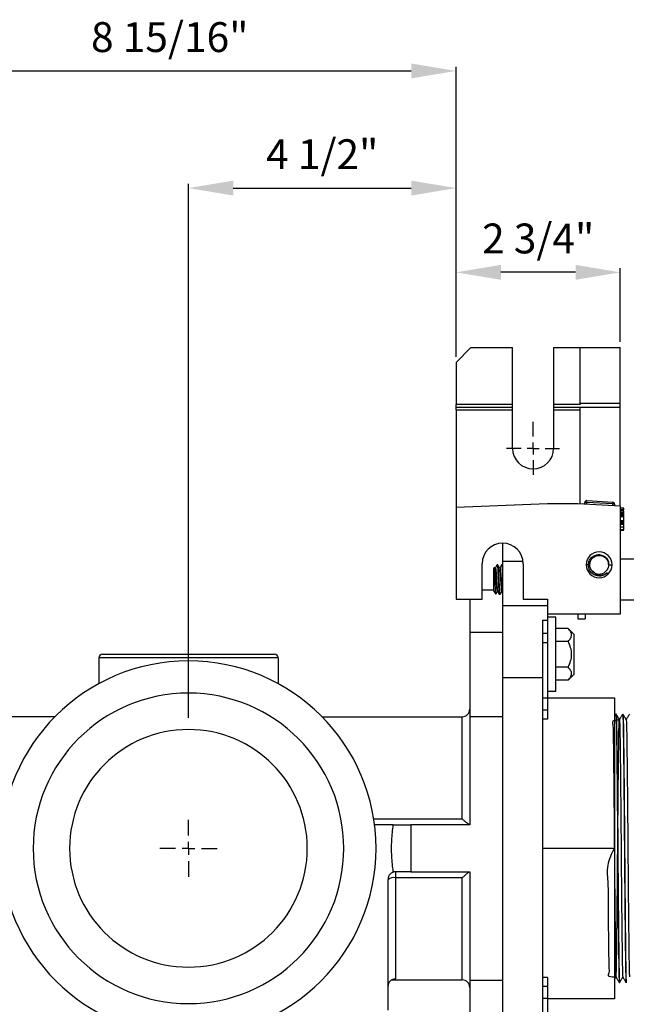
# Model space of a CAD drawing. Units: inches. Extents: x 5080.4 to 5148, y -3993.8 to -3934.2.
# Drawn here: x 5129.6 to 5139.8, y -3950.7 to -3934.2 of the extents above; entities that cross this region are included whole.
import ezdxf

# ---------------------------------------------------------------- set-up
doc = ezdxf.new("R2010")
doc.units = ezdxf.units.IN
doc.header["$MEASUREMENT"] = 0
doc.layers.add('A-DETL-MBND', color=160, linetype='Continuous', lineweight=9)
doc.layers.add('DIMENSION', color=144, linetype='Continuous')
doc.styles.add('Arial', font='arial.ttf', dxfattribs={"height": 0.5})
doc.dimstyles.new('Default_linear_style', dxfattribs={"dimscale": 12, "dimtxt": 0.5, "dimasz": 2, "dimexe": 0.023438, "dimexo": 0.03125, "dimgap": 0.0625, "dimtad": 1, "dimdec": 4, "dimrnd": 0.0625, "dimzin": 0, "dimdsep": 46, "dimlunit": 5, "dimtxsty": 'Arial', "dimcen": 0.09, "dimazin": 0, "dimtfac": 0.5, "dimtdec": 4, "dimtix": 1, "dimtmove": 0, "dimatfit": 3, "dimfxl": 1, "dimtvp": 1, "dimtfill": 1, "dimfrac": 2, "dimtolj": 1, "dimtzin": 0, "dimarcsym": 2})

# ---------------------------------------------------------------- blocks, each defined once
blk = doc.blocks.new('*D274')
at = {"layer": 'A-DETL-MBND', "color": 0, "lineweight": -2, "transparency": 16777216}
for p, q in [((5136.914, -3939.866), (5136.914, -3938.381)), ((5139.664, -3939.616), (5139.664, -3938.381)), ((5138.914, -3938.451), (5137.664, -3938.451))]:
    blk.add_line(p, q, dxfattribs=at)
at = {"layer": 'A-DETL-MBND', "color": 0, "transparency": 16777216}
for points in [[(5137.664, -3938.326), (5137.664, -3938.576), (5136.914, -3938.451)], [(5138.914, -3938.326), (5138.914, -3938.576), (5139.664, -3938.451)]]:
    blk.add_solid(points, dxfattribs=at)
at = {"layer": 'Defpoints', "color": 0, "transparency": 16777216}
for p in [(5136.914, -3938.451), (5139.664, -3939.71), (5136.914, -3939.96)]:
    blk.add_point(p, dxfattribs=at)
at = {"layer": 'A-DETL-MBND', "color": 0, "transparency": 16777216, "insert": (5138.289, -3937.634), "char_height": 0.5, "attachment_point": 2, "style": 'Arial'}
blk.add_mtext('\\A1;2 3/4"', dxfattribs=at)
blk = doc.blocks.new('*D275')
at = {"layer": 'A-DETL-MBND', "color": 0, "lineweight": -2, "transparency": 16777216}
for p, q in [((5132.434, -3945.915), (5132.434, -3936.969)), ((5133.184, -3937.04), (5136.164, -3937.04)), ((5136.914, -3939.866), (5136.914, -3936.969))]:
    blk.add_line(p, q, dxfattribs=at)
at = {"layer": 'A-DETL-MBND', "color": 0, "transparency": 16777216}
for points in [[(5133.184, -3936.915), (5133.184, -3937.165), (5132.434, -3937.04)], [(5136.164, -3936.915), (5136.164, -3937.165), (5136.914, -3937.04)]]:
    blk.add_solid(points, dxfattribs=at)
at = {"layer": 'Defpoints', "color": 0, "transparency": 16777216}
for p in [(5136.914, -3937.04), (5136.914, -3939.96), (5132.434, -3946.009)]:
    blk.add_point(p, dxfattribs=at)
at = {"layer": 'A-DETL-MBND', "color": 0, "transparency": 16777216, "insert": (5134.674, -3936.223), "char_height": 0.5, "attachment_point": 2, "style": 'Arial'}
blk.add_mtext('\\A1;4 1/2"', dxfattribs=at)
blk = doc.blocks.new('*D277')
at = {"layer": 'A-DETL-MBND', "color": 0, "lineweight": -2, "transparency": 16777216}
for p, q in [((5127.955, -3939.866), (5127.955, -3935.008)), ((5128.705, -3935.078), (5136.164, -3935.078)), ((5136.914, -3939.866), (5136.914, -3935.008))]:
    blk.add_line(p, q, dxfattribs=at)
at = {"layer": 'A-DETL-MBND', "color": 0, "transparency": 16777216}
for points in [[(5128.705, -3934.953), (5128.705, -3935.203), (5127.955, -3935.078)], [(5136.164, -3934.953), (5136.164, -3935.203), (5136.914, -3935.078)]]:
    blk.add_solid(points, dxfattribs=at)
at = {"layer": 'Defpoints', "color": 0, "transparency": 16777216}
for p in [(5136.914, -3935.078), (5127.955, -3939.96), (5136.914, -3939.96)]:
    blk.add_point(p, dxfattribs=at)
at = {"layer": 'A-DETL-MBND', "color": 0, "transparency": 16777216, "insert": (5132.121, -3934.261), "char_height": 0.5, "attachment_point": 2, "style": 'Arial'}
blk.add_mtext('\\A1;8 15/16"', dxfattribs=at)
blk = doc.blocks.new('SW_CENTERMARKSYMBOL_11')
at = {"layer": 'DIMENSION', "color": 0}
for p, q in [((0, 0.0308), (0, 0.0683)), ((-0.0308, 0), (-0.0683, 0)), ((0, 0), (-0.0154, 0)), ((0, 0), (0, 0.0154)), ((0, 0), (0, -0.0154)), ((0, 0), (0.0154, 0)), ((0.0308, 0), (0.0683, 0)), ((0, -0.0308), (0, -0.0683))]:
    blk.add_line(p, q, dxfattribs=at)
blk = doc.blocks.new('SW_CENTERMARKSYMBOL_15')
at = {"layer": 'DIMENSION', "color": 0}
for p, q in [((0, 0.0286), (0, 0.0634)), ((-0.0286, 0), (-0.0634, 0)), ((0, 0), (-0.0143, 0)), ((0, 0), (0, 0.0143)), ((0, 0), (0, -0.0143)), ((0, 0), (0.0143, 0)), ((0.0286, 0), (0.0634, 0)), ((0, -0.0286), (0, -0.0634))]:
    blk.add_line(p, q, dxfattribs=at)

msp = doc.modelspace()

# ---------------------------------------------------------------- linework, layer by layer
at = {"color": 7, "linetype": 'Continuous', "lineweight": 25}
for p, q in [((5137.16388, -3939.70968), (5136.9139, -3939.95966)), ((5137.16388, -3939.70968), (5137.86008, -3939.70968)), ((5137.86008, -3940.66461), (5137.86008, -3939.70968)), ((5138.54753, -3939.70968), (5138.54753, -3940.66461)), ((5138.54753, -3939.70968), (5138.99375, -3939.70968)), ((5138.99375, -3940.64711), (5138.99375, -3939.70968)), ((5138.99375, -3939.70968), (5139.6637, -3939.70968)), ((5139.6637, -3940.64711), (5139.6637, -3939.70968)), ((5136.9139, -3939.95966), (5136.9139, -3940.66461)), ((5137.86008, -3940.66461), (5136.9139, -3940.66461)), ((5136.9139, -3940.70961), (5136.9139, -3940.66461)), ((5136.9139, -3940.70961), (5137.86008, -3940.70961)), ((5136.9139, -3940.75461), (5136.9139, -3940.70961)), ((5137.86008, -3940.70961), (5137.86008, -3940.66461)), ((5137.86008, -3940.75461), (5137.86008, -3940.70961)), ((5138.99375, -3940.66461), (5138.54753, -3940.66461)), ((5138.54753, -3940.66461), (5138.54753, -3940.70961)), ((5138.54753, -3940.70961), (5138.99375, -3940.70961)), ((5138.54753, -3940.70961), (5138.54753, -3940.75461)), ((5139.6637, -3940.64711), (5138.99375, -3940.64711)), ((5138.99375, -3940.64711), (5138.99375, -3940.66461)), ((5138.99375, -3942.33174), (5138.99375, -3940.70961)), ((5138.99375, -3940.70961), (5139.6637, -3940.70961)), ((5139.6637, -3940.70961), (5139.6637, -3940.64711)), ((5139.6637, -3942.36949), (5139.6637, -3940.70961)), ((5136.9139, -3940.75461), (5137.86008, -3940.75461)), ((5136.9139, -3940.75461), (5136.9139, -3942.39069)), ((5137.86008, -3941.39956), (5137.86008, -3940.75461)), ((5138.54753, -3940.75461), (5138.99375, -3940.75461)), ((5138.54753, -3940.75461), (5138.54753, -3941.39956)), ((5138.44379, -3942.32949), (5136.9139, -3942.39069)), ((5138.95375, -3942.32949), (5138.44379, -3942.32949)), ((5139.6637, -3942.36949), (5138.95375, -3942.32949)), ((5139.06627, -3942.33583), (5139.06803, -3942.30463)), ((5139.06803, -3942.30463), (5139.09922, -3942.30639)), ((5139.09922, -3942.30639), (5139.09747, -3942.33759)), ((5139.10098, -3942.27519), (5139.09922, -3942.30639)), ((5139.536, -3942.331), (5139.09922, -3942.30639)), ((5139.10098, -3942.27519), (5139.53776, -3942.2998)), ((5139.53424, -3942.36219), (5139.536, -3942.331)), ((5139.53776, -3942.2998), (5139.536, -3942.331)), ((5139.56725, -3942.331), (5139.536, -3942.331)), ((5139.536, -3942.331), (5139.5672, -3942.33275)), ((5139.5672, -3942.33275), (5139.56544, -3942.36395)), ((5139.6637, -3942.36949), (5139.6637, -3944.17436)), ((5136.9139, -3942.39069), (5136.9139, -3943.92438)), ((5139.7237, -3942.40275), (5139.6637, -3942.40275)), ((5139.7237, -3942.4316), (5139.6637, -3942.4316)), ((5139.7237, -3942.45083), (5139.6637, -3942.45083)), ((5139.7237, -3942.47967), (5139.6637, -3942.47967)), ((5139.7237, -3942.48929), (5139.6637, -3942.48929)), ((5139.7237, -3942.49121), (5139.6637, -3942.49121)), ((5139.7237, -3942.50275), (5139.6637, -3942.50275)), ((5139.7237, -3942.5196), (5139.6637, -3942.5196)), ((5139.7237, -3942.52552), (5139.6637, -3942.52552)), ((5139.7237, -3942.4316), (5139.7237, -3942.40275)), ((5139.7237, -3942.47967), (5139.7237, -3942.45083)), ((5139.7237, -3942.49121), (5139.7237, -3942.48929)), ((5139.7237, -3942.50275), (5139.7237, -3942.49121)), ((5139.7237, -3942.5196), (5139.7237, -3942.50275)), ((5139.7237, -3942.52552), (5139.7237, -3942.5196)), ((5139.7237, -3942.54749), (5139.7237, -3942.52552)), ((5139.7237, -3942.54749), (5139.6637, -3942.54749)), ((5139.7237, -3942.61428), (5139.6637, -3942.61428)), ((5139.7237, -3942.62987), (5139.6637, -3942.62987)), ((5139.7237, -3942.63759), (5139.6637, -3942.63759)), ((5139.7237, -3942.65466), (5139.6637, -3942.65466)), ((5139.7237, -3942.6662), (5139.6637, -3942.6662)), ((5139.7237, -3942.67004), (5139.6637, -3942.67004)), ((5139.7237, -3942.67197), (5139.6637, -3942.67197)), ((5139.7237, -3942.67581), (5139.6637, -3942.67581)), ((5139.7237, -3942.61428), (5139.7237, -3942.54749)), ((5139.7237, -3942.62987), (5139.7237, -3942.61428)), ((5139.7237, -3942.6662), (5139.7237, -3942.65605)), ((5139.7237, -3942.721), (5139.6637, -3942.721)), ((5139.7237, -3942.76619), (5139.6637, -3942.76619)), ((5139.7237, -3942.77004), (5139.6637, -3942.77004)), ((5139.7237, -3942.77388), (5139.6637, -3942.77388)), ((5137.69384, -3942.98819), (5137.69384, -3943.29677)), ((5137.35012, -3943.92438), (5137.35012, -3943.33192)), ((5137.60035, -3943.35275), (5137.60154, -3943.34942)), ((5137.61116, -3943.34942), (5137.60154, -3943.34942)), ((5137.67744, -3943.35341), (5137.67846, -3943.34942)), ((5137.68808, -3943.34942), (5137.67846, -3943.34942)), ((5137.69384, -3943.35851), (5137.68881, -3943.34983)), ((5137.69384, -3943.29677), (5137.69384, -3944.03985)), ((5138.03757, -3943.33192), (5138.03757, -3943.92438)), ((5139.12872, -3943.34942), (5139.09249, -3943.34942)), ((5139.46893, -3943.34942), (5139.52496, -3943.34942)), ((5145.89538, -3943.25442), (5139.6637, -3943.25442)), ((5137.54386, -3943.40938), (5137.55756, -3943.38981)), ((5137.54386, -3943.78942), (5137.54386, -3943.40938)), ((5137.56424, -3943.40018), (5137.55877, -3943.39077)), ((5137.56377, -3943.39938), (5137.5727, -3943.39938)), ((5137.64065, -3943.39938), (5137.64962, -3943.39938)), ((5139.23351, -3943.48345), (5139.20461, -3943.46415)), ((5137.35012, -3943.76868), (5137.54386, -3943.76868)), ((5137.54386, -3943.78942), (5137.57864, -3943.8391)), ((5137.57936, -3943.83671), (5137.57864, -3943.8391)), ((5137.60154, -3943.79942), (5137.6105, -3943.79942)), ((5137.64962, -3943.84938), (5137.64, -3943.84938)), ((5137.64962, -3943.84938), (5137.65085, -3943.84457)), ((5137.67846, -3943.79942), (5137.68744, -3943.79942)), ((5137.6871, -3943.79884), (5137.69384, -3943.81046)), ((5136.9139, -3943.92438), (5137.35012, -3943.92438)), ((5137.14388, -3943.92438), (5137.14388, -3944.47729)), ((5138.03757, -3943.92438), (5138.44379, -3943.92438)), ((5138.44379, -3943.92438), (5138.44379, -3944.17436)), ((5145.89538, -3943.94437), (5139.6637, -3943.94437)), ((5138.44379, -3944.03985), (5137.69384, -3944.03985)), ((5137.69384, -3944.03985), (5137.69384, -3945.24428)), ((5139.6637, -3944.17436), (5138.44379, -3944.17436)), ((5138.44379, -3944.17436), (5138.44379, -3944.27895)), ((5138.95375, -3944.17436), (5138.95375, -3944.2556)), ((5139.07474, -3944.17436), (5139.07474, -3944.2556)), ((5138.3638, -3944.27895), (5138.44379, -3944.27895)), ((5138.3638, -3944.27895), (5138.3638, -3945.24428)), ((5138.58378, -3944.22435), (5138.44379, -3944.22435)), ((5138.44379, -3944.27895), (5138.44379, -3944.49933)), ((5138.58378, -3945.47426), (5138.58378, -3944.22435)), ((5138.95375, -3944.2556), (5139.07474, -3944.2556)), ((5137.14388, -3944.47729), (5137.69384, -3944.47729)), ((5137.14388, -3944.47729), (5137.14388, -3945.88997)), ((5138.44379, -3944.49933), (5138.3638, -3944.49933)), ((5138.44379, -3944.49933), (5138.44379, -3944.6525)), ((5138.79002, -3944.41633), (5138.58378, -3944.41633)), ((5138.88376, -3944.51007), (5138.79002, -3944.41633)), ((5138.88376, -3944.51007), (5138.88376, -3945.18855)), ((5138.44379, -3944.6525), (5138.44379, -3945.58426)), ((5138.79002, -3944.63282), (5138.58378, -3944.63282)), ((5130.99433, -3944.84931), (5133.87412, -3944.84931)), ((5130.93433, -3944.9093), (5130.93433, -3945.34072)), ((5133.93412, -3944.9093), (5130.93433, -3944.9093)), ((5133.93412, -3944.9093), (5133.93412, -3945.34072)), ((5138.79002, -3945.0658), (5138.58378, -3945.0658)), ((5138.3638, -3945.24428), (5137.69384, -3945.24428)), ((5137.69384, -3945.24428), (5137.69384, -3950.95387)), ((5138.3638, -3945.24428), (5138.3638, -3950.95387)), ((5138.79002, -3945.28229), (5138.58378, -3945.28229)), ((5138.88376, -3945.18855), (5138.79002, -3945.28229)), ((5138.58378, -3945.47426), (5138.44379, -3945.47426)), ((5138.44379, -3945.58426), (5138.3638, -3945.58426)), ((5138.44379, -3945.57772), (5139.56371, -3945.57772)), ((5138.44379, -3945.58426), (5138.44379, -3945.78424)), ((5139.56371, -3945.57772), (5139.56371, -3948.09907)), ((5138.44379, -3945.78424), (5138.44379, -3945.93708)), ((5130.19886, -3945.89423), (5127.84956, -3945.89423)), ((5134.66959, -3945.89423), (5137.01889, -3945.89423)), ((5137.01889, -3947.60701), (5137.01889, -3945.89423)), ((5137.14388, -3945.88997), (5137.14388, -3947.7041)), ((5137.14388, -3945.88997), (5137.69384, -3945.88997)), ((5138.44379, -3945.93708), (5138.3638, -3945.93708)), ((5139.59009, -3945.84948), (5139.56371, -3945.89518)), ((5139.59009, -3945.85147), (5139.59037, -3945.84924)), ((5139.59371, -3945.84924), (5139.59037, -3945.84924)), ((5139.7034, -3945.85163), (5139.7037, -3945.84924)), ((5139.70703, -3945.84924), (5139.7037, -3945.84924)), ((5135.86385, -3947.7041), (5135.54906, -3947.7041)), ((5136.15896, -3947.7041), (5136.15896, -3948.49404)), ((5137.14388, -3947.7041), (5136.15896, -3947.7041)), ((5139.56371, -3948.09907), (5138.3638, -3948.09907)), ((5139.56371, -3948.09907), (5139.56371, -3950.62043)), ((5135.77506, -3950.80914), (5135.77506, -3948.61904)), ((5135.90005, -3948.49404), (5135.90005, -3948.59114)), ((5137.01889, -3948.59114), (5135.90005, -3948.59114)), ((5135.90005, -3948.59114), (5135.90005, -3950.28531)), ((5136.15896, -3948.49404), (5137.14388, -3948.49404)), ((5137.01889, -3950.30391), (5137.01889, -3948.59114)), ((5137.14388, -3948.49404), (5137.14388, -3950.30818)), ((5138.44379, -3950.26106), (5138.3638, -3950.26106)), ((5138.44379, -3950.26106), (5138.44379, -3950.41391)), ((5135.83418, -3950.30391), (5137.01889, -3950.30391)), ((5137.14388, -3950.30818), (5137.69384, -3950.30818)), ((5137.14388, -3950.30818), (5137.14388, -3951.72086)), ((5138.44379, -3950.41391), (5138.44379, -3950.61389)), ((5139.65037, -3950.34891), (5139.64704, -3950.34891)), ((5139.65037, -3950.34891), (5139.65063, -3950.34682)), ((5139.76369, -3950.34891), (5139.76036, -3950.34891)), ((5139.76369, -3950.34891), (5139.76395, -3950.34685)), ((5138.44379, -3950.61389), (5138.3638, -3950.61389)), ((5138.44379, -3950.61389), (5138.44379, -3951.54565)), ((5139.56371, -3950.62043), (5138.44379, -3950.62043))]:
    msp.add_line(p, q, dxfattribs=at)
at = {"color": 8, "linetype": 'Continuous', "lineweight": 25}
for p, q in [((5138.03577, -3943.29677), (5137.69384, -3943.29677)), ((5138.3638, -3944.6525), (5138.44379, -3944.6525)), ((5138.44379, -3945.78424), (5138.3638, -3945.78424)), ((5135.5352, -3947.60701), (5137.01889, -3947.60701)), ((5138.44379, -3950.41391), (5138.3638, -3950.41391))]:
    msp.add_line(p, q, dxfattribs=at)
at = {"color": 7, "linetype": 'Continuous', "lineweight": 25, "flags": 128}
for points in [[(5137.01889, -3945.89423), (5137.01889, -3945.89423)], [(5137.01889, -3945.89423), (5137.01889, -3945.89423)], [(5137.01889, -3950.30391), (5137.01889, -3950.30391)], [(5137.01889, -3950.30391), (5137.01889, -3950.30391)]]:
    msp.add_lwpolyline(points, dxfattribs=at)
at = {"color": 7, "linetype": 'Continuous', "lineweight": 25}
for centre, radius, start, end in [((5138.20381, -3941.39956), 0.34373, 180, 0), ((5139.09922, -3942.30639), 0.03125, 86.775477, 176.775477), ((5139.536, -3942.331), 0.03125, 0, 86.775477), ((5139.536, -3942.331), 0.03125, 356.775477, 0), ((5137.69384, -3943.33192), 0.34373, 0, 180), ((5139.30873, -3943.34942), 0.21623, 0, 180), ((5139.30873, -3943.34942), 0.21623, 180, 0), ((5139.30873, -3943.34942), 0.15624, 234.225884, 324.225885), ((5130.99433, -3944.9093), 0.06, 90, 180), ((5133.87412, -3944.9093), 0.06, 0, 90), ((5132.43423, -3948.09907), 3.13977, 0, 180), ((5132.43423, -3948.09907), 2.59981, 0, 180), ((5137.01889, -3945.76924), 0.12499, 270, 0), ((5132.43423, -3948.09907), 1.98986, 0, 180), ((5132.43423, -3948.09907), 3.13977, 180, 0), ((5132.43423, -3948.09907), 2.59981, 180, 0), ((5132.43423, -3948.09907), 1.98986, 180, 0), ((5135.90005, -3948.61904), 0.12499, 90, 180), ((5135.87036, -3948.75208), 0.16365, 79.546886, 125.614856), ((5135.89953, -3950.40977), 0.12447, 89.758272, 179.756215), ((5137.01889, -3950.4289), 0.12499, 0, 90)]:
    msp.add_arc(centre, radius, start, end, dxfattribs=at)
for points, knots in [([(5139.7237, -3942.63759), (5139.7237, -3942.63581), (5139.7237, -3942.63262), (5139.7237, -3942.63071), (5139.7237, -3942.62987)], [0, 0, 0, 0, 0.55982838, 1, 1, 1, 1]), ([(5139.7237, -3942.65466), (5139.7237, -3942.65126), (5139.7237, -3942.6452), (5139.7237, -3942.63992), (5139.7237, -3942.63759)], [0, 0, 0, 0, 0.55985922, 1, 1, 1, 1]), ([(5139.7237, -3942.721), (5139.7237, -3942.71477), (5139.7237, -3942.70235), (5139.7237, -3942.6868), (5139.7237, -3942.67726), (5139.7237, -3942.67629), (5139.7237, -3942.67581)], [0, 0, 0, 0, 0.28080484, 0.56001922, 0.77988947, 1, 1, 1, 1]), ([(5139.7237, -3942.76619), (5139.7237, -3942.76539), (5139.7237, -3942.76378), (5139.7237, -3942.75074), (5139.7237, -3942.73566), (5139.7237, -3942.72589), (5139.7237, -3942.721)], [0, 0, 0, 0, 0.27908597, 0.55814471, 0.77879605, 1, 1, 1, 1]), ([(5139.12872, -3943.34942), (5139.13191, -3943.32724), (5139.13829, -3943.28288), (5139.17799, -3943.22667), (5139.23411, -3943.18861), (5139.30094, -3943.17481), (5139.36787, -3943.18743), (5139.41517, -3943.21897), (5139.44337, -3943.25356), (5139.45972, -3943.28524), (5139.46855, -3943.31806), (5139.46882, -3943.34036), (5139.46893, -3943.34942)], [0, 0, 0, 0, 0.12483827, 0.24976153, 0.37464661, 0.49957977, 0.62436257, 0.74912386, 0.81102596, 0.87450572, 0.94900924, 1, 1, 1, 1]), ([(5139.15249, -3943.34942), (5139.15484, -3943.32897), (5139.15953, -3943.28807), (5139.19566, -3943.23606), (5139.24731, -3943.20131), (5139.30873, -3943.18911), (5139.37015, -3943.20131), (5139.42179, -3943.23606), (5139.45792, -3943.28807), (5139.46262, -3943.32897), (5139.46497, -3943.34942)], [0, 0, 0, 0, 0.12500003, 0.25, 0.37500002, 0.5, 0.62500001, 0.75, 0.87500002, 1, 1, 1, 1]), ([(5137.60034, -3943.35051), (5137.5955, -3943.35887), (5137.58605, -3943.37516), (5137.5766, -3943.39144), (5137.57199, -3943.39938)], [0, 0, 0, 0, 0.51259733, 1, 1, 1, 1]), ([(5137.60154, -3943.34942), (5137.60323, -3943.35325), (5137.60656, -3943.36079), (5137.6109, -3943.41862), (5137.61613, -3943.501), (5137.62077, -3943.5994), (5137.62541, -3943.6978), (5137.63065, -3943.78018), (5137.63498, -3943.83801), (5137.63831, -3943.84555), (5137.64, -3943.84938)], [0, 0, 0, 0, 0.12624485, 0.2485587, 0.3759076, 0.5, 0.6240924, 0.7514413, 0.87375515, 1, 1, 1, 1]), ([(5137.61266, -3943.3553), (5137.61383, -3943.35828), (5137.61664, -3943.36538), (5137.62051, -3943.41903), (5137.62575, -3943.50089), (5137.63039, -3943.59943), (5137.63503, -3943.69779), (5137.64026, -3943.78019), (5137.6446, -3943.83801), (5137.64793, -3943.84555), (5137.64962, -3943.84938)], [0, 0, 0, 0, 0.09146017, 0.2186434, 0.35106213, 0.48009472, 0.6091273, 0.74154604, 0.86872927, 1, 1, 1, 1]), ([(5137.64179, -3943.40133), (5137.63694, -3943.39298), (5137.62722, -3943.37627), (5137.61752, -3943.35953), (5137.61267, -3943.35116)], [0, 0, 0, 0, 0.49979855, 1, 1, 1, 1]), ([(5137.67744, -3943.35021), (5137.67258, -3943.35859), (5137.66308, -3943.37498), (5137.65356, -3943.39137), (5137.64891, -3943.39938)], [0, 0, 0, 0, 0.51147663, 1, 1, 1, 1]), ([(5137.67846, -3943.34942), (5137.68015, -3943.3532), (5137.68349, -3943.36065), (5137.6878, -3943.41914), (5137.69168, -3943.47728), (5137.69356, -3943.51586), (5137.69384, -3943.52166)], [0, 0, 0, 0, 0.31683351, 0.62380149, 0.9434058, 1, 1, 1, 1]), ([(5137.68881, -3943.3523), (5137.69025, -3943.35365), (5137.69199, -3943.35529), (5137.69357, -3943.37507), (5137.69384, -3943.37846)], [0, 0, 0, 0, 0.82870158, 1, 1, 1, 1]), ([(5139.31345, -3943.53942), (5139.28884, -3943.53644), (5139.23963, -3943.53049), (5139.18833, -3943.49399), (5139.15726, -3943.45594), (5139.13918, -3943.42097), (5139.12926, -3943.38412), (5139.12887, -3943.3595), (5139.12872, -3943.34942)], [0, 0, 0, 0, 0.24962324, 0.4990188, 0.6158316, 0.74949219, 0.89736097, 1, 1, 1, 1]), ([(5139.21739, -3943.47618), (5139.20693, -3943.46736), (5139.18581, -3943.44956), (5139.16513, -3943.41482), (5139.15568, -3943.38458), (5139.1531, -3943.3648), (5139.15261, -3943.35615), (5139.15251, -3943.35237), (5139.15249, -3943.35071), (5139.15249, -3943.34999), (5139.15249, -3943.34967), (5139.15249, -3943.34953), (5139.15249, -3943.34946), (5139.15249, -3943.34943), (5139.15249, -3943.34942)], [0, 0, 0, 0, 0.276525233, 0.558376967, 0.80768478, 0.916031142, 0.963200306, 0.98383821, 0.992894776, 0.996874868, 0.998625169, 0.999395118, 0.999733861, 1, 1, 1, 1]), ([(5139.46893, -3943.34942), (5139.46687, -3943.3658), (5139.46339, -3943.39337), (5139.4491, -3943.42131), (5139.4399, -3943.435), (5139.43666, -3943.43922), (5139.43549, -3943.44075)], [0, 0, 0, 0, 0.49798127, 0.83828955, 0.94134481, 1, 1, 1, 1]), ([(5137.57864, -3943.8391), (5137.57777, -3943.83473), (5137.57603, -3943.82601), (5137.57426, -3943.78469), (5137.57251, -3943.74043), (5137.57072, -3943.68915), (5137.56893, -3943.62997), (5137.56775, -3943.58719), (5137.56735, -3943.57302), (5137.56724, -3943.56898), (5137.56678, -3943.55336), (5137.56586, -3943.52455), (5137.56446, -3943.48537), (5137.56304, -3943.45109), (5137.56167, -3943.42306), (5137.5605, -3943.40391), (5137.55929, -3943.39221), (5137.55851, -3943.39148), (5137.55815, -3943.39113)], [0, 0, 0, 0, 0.12788901, 0.25570709, 0.30147466, 0.38402735, 0.51183739, 0.55834898, 0.57087253, 0.57446425, 0.57627924, 0.64029219, 0.70471769, 0.76883358, 0.83315586, 0.89749895, 0.95147926, 1, 1, 1, 1]), ([(5137.56417, -3943.40278), (5137.56549, -3943.40536), (5137.56844, -3943.41114), (5137.57244, -3943.45497), (5137.57768, -3943.5206), (5137.58231, -3943.59941), (5137.58695, -3943.67813), (5137.59219, -3943.74405), (5137.59653, -3943.79033), (5137.59985, -3943.79636), (5137.60154, -3943.79942)], [0, 0, 0, 0, 0.101415313, 0.227197848, 0.358172958, 0.485789484, 0.613406011, 0.744381121, 0.870163656, 1, 1, 1, 1]), ([(5137.5727, -3943.39938), (5137.57439, -3943.40244), (5137.57772, -3943.40847), (5137.58206, -3943.45475), (5137.58729, -3943.52067), (5137.59193, -3943.59937), (5137.59657, -3943.67824), (5137.60181, -3943.74367), (5137.60562, -3943.78616), (5137.60835, -3943.79181), (5137.60946, -3943.79408)], [0, 0, 0, 0, 0.13197566, 0.25983072, 0.39296391, 0.52268318, 0.65240245, 0.78553564, 0.9133907, 1, 1, 1, 1]), ([(5137.64173, -3943.40478), (5137.64282, -3943.40705), (5137.64555, -3943.41269), (5137.64935, -3943.45514), (5137.65459, -3943.52056), (5137.65923, -3943.59943), (5137.66387, -3943.67813), (5137.66911, -3943.74405), (5137.67344, -3943.79033), (5137.67677, -3943.79636), (5137.67846, -3943.79942)], [0, 0, 0, 0, 0.08607909, 0.21400837, 0.34721884, 0.47701341, 0.60680798, 0.74001845, 0.86794773, 1, 1, 1, 1]), ([(5137.64962, -3943.39938), (5137.65131, -3943.40244), (5137.65464, -3943.40847), (5137.65897, -3943.45475), (5137.66421, -3943.52066), (5137.66885, -3943.59939), (5137.67348, -3943.67819), (5137.67872, -3943.74386), (5137.68278, -3943.78807), (5137.68579, -3943.79389), (5137.68716, -3943.79655)], [0, 0, 0, 0, 0.12926727, 0.25449849, 0.38489953, 0.51195671, 0.63901389, 0.76941493, 0.89464615, 1, 1, 1, 1]), ([(5139.21739, -3943.47618), (5139.22524, -3943.48305), (5139.23808, -3943.49429), (5139.25638, -3943.50446), (5139.28485, -3943.51721), (5139.33055, -3943.52545), (5139.394, -3943.51572), (5139.42894, -3943.4922), (5139.44642, -3943.48044)], [0, 0, 0, 0, 0.12515608, 0.20465435, 0.25077885, 0.50019664, 0.74988162, 1, 1, 1, 1]), ([(5137.58029, -3943.83725), (5137.58304, -3943.8325), (5137.59035, -3943.81988), (5137.59767, -3943.80728), (5137.60224, -3943.79942)], [0, 0, 0, 0, 0.376924091, 1, 1, 1, 1]), ([(5137.60939, -3943.79751), (5137.61425, -3943.80587), (5137.62397, -3943.8226), (5137.63367, -3943.83934), (5137.63853, -3943.84772)], [0, 0, 0, 0, 0.49977661, 1, 1, 1, 1]), ([(5137.65085, -3943.84821), (5137.6557, -3943.83986), (5137.66513, -3943.82359), (5137.67457, -3943.80733), (5137.67917, -3943.79942)], [0, 0, 0, 0, 0.51332288, 1, 1, 1, 1]), ([(5138.79002, -3944.63282), (5138.8055, -3944.61572), (5138.83653, -3944.58147), (5138.85367, -3944.52496), (5138.83691, -3944.46816), (5138.80569, -3944.43366), (5138.79002, -3944.41633)], [0, 0, 0, 0, 0.248669055, 0.49824641, 0.748010718, 1, 1, 1, 1]), ([(5138.79002, -3945.0658), (5138.80561, -3945.03135), (5138.83674, -3944.96258), (5138.85366, -3944.84927), (5138.83672, -3944.73599), (5138.8056, -3944.66725), (5138.79002, -3944.63282)], [0, 0, 0, 0, 0.250507726, 0.500112532, 0.749624612, 1, 1, 1, 1]), ([(5138.79002, -3945.28229), (5138.8055, -3945.2652), (5138.83653, -3945.23094), (5138.85367, -3945.17444), (5138.83691, -3945.11763), (5138.80569, -3945.08313), (5138.79002, -3945.0658)], [0, 0, 0, 0, 0.24866906, 0.49824641, 0.74801072, 1, 1, 1, 1]), ([(5139.649, -3945.95005), (5139.60174, -3945.95381), (5139.51005, -3945.96108), (5139.54847, -3946.04378), (5139.54194, -3946.16217), (5139.54667, -3946.32167), (5139.54861, -3946.51975), (5139.55154, -3946.75666), (5139.55434, -3947.02655), (5139.5572, -3947.32077), (5139.55995, -3947.629), (5139.56253, -3947.94142), (5139.56488, -3948.25466), (5139.56745, -3948.5671), (5139.5702, -3948.87538), (5139.57304, -3949.16972), (5139.57589, -3949.43981), (5139.57865, -3949.67694), (5139.58124, -3949.87536), (5139.5836, -3950.03482), (5139.58616, -3950.15465), (5139.58889, -3950.23174), (5139.59173, -3950.26161), (5139.59459, -3950.24225), (5139.59735, -3950.17496), (5139.59996, -3950.06397), (5139.60227, -3949.91609), (5139.60469, -3949.73541), (5139.60724, -3949.52391), (5139.60989, -3949.28129), (5139.61257, -3949.01403), (5139.6152, -3948.73019), (5139.61771, -3948.43858), (5139.62003, -3948.14557), (5139.62227, -3947.85244), (5139.62473, -3947.56014), (5139.62733, -3947.27286), (5139.63001, -3946.99941), (5139.63267, -3946.74817), (5139.63525, -3946.52621), (5139.6377, -3946.3384), (5139.63991, -3946.18499), (5139.64227, -3946.06606), (5139.6448, -3945.98376), (5139.64744, -3945.94205), (5139.65012, -3945.94336), (5139.65276, -3945.98762), (5139.65529, -3946.07225), (5139.65763, -3946.19331), (5139.65985, -3946.34879), (5139.6623, -3946.53871), (5139.66489, -3946.76261), (5139.66756, -3947.01541), (5139.67024, -3947.28995), (5139.67282, -3947.57777), (5139.67528, -3947.87017), (5139.67751, -3948.16332), (5139.67984, -3948.45629), (5139.68236, -3948.74768), (5139.685, -3949.03077), (5139.68768, -3949.29675), (5139.69033, -3949.53766), (5139.69286, -3949.7471), (5139.69522, -3949.92185), (5139.69743, -3950.06212), (5139.69987, -3950.16834), (5139.70245, -3950.23275), (5139.7044, -3950.25967), (5139.70546, -3950.25139), (5139.70564, -3950.25004)], [0, 0, 0, 0, 0.016843287, 0.032676574, 0.048143305, 0.06328051, 0.07880454, 0.094674129, 0.110719435, 0.126758987, 0.142611697, 0.158108823, 0.173243831, 0.188738105, 0.204589008, 0.220627915, 0.236673783, 0.2525451, 0.268071915, 0.283209581, 0.298673393, 0.314504796, 0.330536428, 0.346587735, 0.362476838, 0.378032625, 0.393177807, 0.407634761, 0.422433165, 0.437437559, 0.452500612, 0.467471521, 0.48220492, 0.496568994, 0.510803869, 0.525433435, 0.540344181, 0.555394231, 0.570433559, 0.585312771, 0.599891807, 0.614092392, 0.628516168, 0.643291662, 0.658284705, 0.673348631, 0.688332588, 0.703090444, 0.717489018, 0.731702041, 0.746302952, 0.761195971, 0.776240245, 0.79128609, 0.806183725, 0.820792032, 0.835010074, 0.849399909, 0.864151603, 0.879132321, 0.894196119, 0.909192153, 0.923973582, 0.938405904, 0.952602978, 0.967174408, 0.982048765, 0.99708627, 1, 1, 1, 1]), ([(5139.59037, -3945.84924), (5139.59122, -3945.85311), (5139.59289, -3945.86083), (5139.59534, -3945.92233), (5139.59768, -3946.0171), (5139.59982, -3946.14545), (5139.60196, -3946.30533), (5139.60429, -3946.49757), (5139.60674, -3946.72097), (5139.60926, -3946.97079), (5139.61178, -3947.24072), (5139.61423, -3947.52337), (5139.61657, -3947.81095), (5139.61871, -3948.09907), (5139.62084, -3948.38719), (5139.62318, -3948.67477), (5139.62563, -3948.95742), (5139.62815, -3949.22735), (5139.63067, -3949.47718), (5139.63312, -3949.70058), (5139.63545, -3949.89282), (5139.63759, -3950.0527), (5139.63973, -3950.18105), (5139.64207, -3950.27581), (5139.64452, -3950.33731), (5139.64619, -3950.34503), (5139.64704, -3950.34891)], [0, 0, 0, 0, 0.04258063, 0.08478413, 0.12625303, 0.16666667, 0.2070803, 0.2485492, 0.2907527, 0.33333333, 0.37591396, 0.41811746, 0.45958636, 0.5, 0.54041364, 0.58188254, 0.62408604, 0.66666667, 0.7092473, 0.7514508, 0.7929197, 0.83333333, 0.87374697, 0.91521587, 0.95741937, 1, 1, 1, 1]), ([(5139.649, -3945.94477), (5139.63984, -3945.92889), (5139.6215, -3945.89713), (5139.60316, -3945.86538), (5139.594, -3945.8495)], [0, 0, 0, 0, 0.49999917, 1, 1, 1, 1]), ([(5139.594, -3945.85154), (5139.59474, -3945.85512), (5139.59632, -3945.86269), (5139.59868, -3945.92248), (5139.60101, -3946.01706), (5139.60315, -3946.14546), (5139.60529, -3946.30532), (5139.60762, -3946.49757), (5139.61007, -3946.72097), (5139.61259, -3946.97079), (5139.61511, -3947.24072), (5139.61756, -3947.52337), (5139.6199, -3947.81095), (5139.62204, -3948.09907), (5139.62418, -3948.38719), (5139.62651, -3948.67477), (5139.62896, -3948.95742), (5139.63148, -3949.22735), (5139.634, -3949.47718), (5139.63645, -3949.70058), (5139.63879, -3949.89282), (5139.64093, -3950.0527), (5139.64307, -3950.18105), (5139.6454, -3950.27581), (5139.64785, -3950.33731), (5139.64953, -3950.34503), (5139.65037, -3950.34891)], [0, 0, 0, 0, 0.03787564, 0.08028654, 0.12195923, 0.16257147, 0.20318371, 0.2448564, 0.28726729, 0.33005717, 0.37284705, 0.41525795, 0.45693064, 0.49754288, 0.53815512, 0.57982781, 0.62223871, 0.66502859, 0.70781847, 0.75022937, 0.79190205, 0.83251429, 0.87312653, 0.91479922, 0.95721012, 1, 1, 1, 1]), ([(5139.7034, -3945.84952), (5139.69423, -3945.8654), (5139.676, -3945.89697), (5139.65777, -3945.92855), (5139.6487, -3945.94425)], [0, 0, 0, 0, 0.50286533, 1, 1, 1, 1]), ([(5139.7037, -3945.84924), (5139.70454, -3945.85311), (5139.70622, -3945.86083), (5139.70867, -3945.92233), (5139.711, -3946.0171), (5139.71314, -3946.14545), (5139.71528, -3946.30533), (5139.71762, -3946.49757), (5139.72007, -3946.72097), (5139.72259, -3946.97079), (5139.72511, -3947.24072), (5139.72756, -3947.52337), (5139.72989, -3947.81095), (5139.73203, -3948.09907), (5139.73417, -3948.38719), (5139.7365, -3948.67477), (5139.73895, -3948.95742), (5139.74147, -3949.22735), (5139.74399, -3949.47718), (5139.74644, -3949.70058), (5139.74878, -3949.89282), (5139.75092, -3950.0527), (5139.75306, -3950.18105), (5139.75539, -3950.27581), (5139.75784, -3950.33731), (5139.75952, -3950.34503), (5139.76036, -3950.34891)], [0, 0, 0, 0, 0.04258063, 0.08478413, 0.12625303, 0.16666667, 0.2070803, 0.2485492, 0.2907527, 0.33333333, 0.37591396, 0.41811746, 0.45958636, 0.5, 0.54041364, 0.58188254, 0.62408604, 0.66666667, 0.7092473, 0.7514508, 0.7929197, 0.83333333, 0.87374697, 0.91521587, 0.95741937, 1, 1, 1, 1]), ([(5139.76233, -3945.94477), (5139.75317, -3945.9289), (5139.73483, -3945.89714), (5139.71649, -3945.86539), (5139.70733, -3945.84951)], [0, 0, 0, 0, 0.49999916, 1, 1, 1, 1]), ([(5139.70733, -3945.85158), (5139.70807, -3945.85515), (5139.70965, -3945.86272), (5139.712, -3945.92248), (5139.71434, -3946.01706), (5139.71648, -3946.14546), (5139.71862, -3946.30532), (5139.72095, -3946.49757), (5139.7234, -3946.72097), (5139.72592, -3946.97079), (5139.72844, -3947.24072), (5139.73089, -3947.52337), (5139.73322, -3947.81095), (5139.73536, -3948.09907), (5139.7375, -3948.38719), (5139.73984, -3948.67477), (5139.74229, -3948.95742), (5139.74481, -3949.22735), (5139.74733, -3949.47718), (5139.74978, -3949.70058), (5139.75211, -3949.89282), (5139.75425, -3950.0527), (5139.75639, -3950.18105), (5139.75872, -3950.27581), (5139.76118, -3950.33731), (5139.76285, -3950.34503), (5139.76369, -3950.34891)], [0, 0, 0, 0, 0.03779796, 0.08021228, 0.12188833, 0.16250385, 0.20311937, 0.24479542, 0.28720975, 0.33000308, 0.37279642, 0.41521074, 0.45688679, 0.49750231, 0.53811783, 0.57979388, 0.62220821, 0.66500154, 0.70779488, 0.7502092, 0.79188525, 0.83250077, 0.87311629, 0.91479234, 0.95720666, 1, 1, 1, 1]), ([(5139.81677, -3945.84943), (5139.80761, -3945.86531), (5139.78936, -3945.89692), (5139.77111, -3945.92852), (5139.76203, -3945.94425)], [0, 0, 0, 0, 0.50240849, 1, 1, 1, 1]), ([(5139.76234, -3945.94787), (5139.76249, -3945.94718), (5139.76353, -3945.94245), (5139.76545, -3945.97541), (5139.76801, -3946.04748), (5139.77041, -3946.16072), (5139.77261, -3946.30765), (5139.77502, -3946.48914), (5139.77757, -3946.70511), (5139.78023, -3946.95146), (5139.78291, -3947.22143), (5139.78553, -3947.50684), (5139.78802, -3947.79881), (5139.79031, -3948.09188), (5139.79258, -3948.38498), (5139.79506, -3948.67704), (5139.79768, -3948.96298), (5139.80035, -3949.23392), (5139.80302, -3949.4816), (5139.80558, -3949.69919), (5139.808, -3949.88237), (5139.8102, -3950.03101), (5139.81259, -3950.14591), (5139.81514, -3950.22025), (5139.81712, -3950.25485), (5139.81822, -3950.25036), (5139.81844, -3950.24948)], [0, 0, 0, 0, 0.00785733, 0.05336933, 0.09830137, 0.14223819, 0.18522156, 0.22919635, 0.27415374, 0.31967706, 0.36531684, 0.41061669, 0.45514025, 0.49849513, 0.54178445, 0.58625932, 0.63153096, 0.67716464, 0.72270434, 0.76769963, 0.81173166, 0.85472045, 0.89859857, 0.94349105, 0.98898487, 1, 1, 1, 1]), ([(5137.14143, -3947.7041), (5137.13931, -3947.70362), (5137.1349, -3947.7026), (5137.11904, -3947.69279), (5137.09267, -3947.67271), (5137.05665, -3947.64212), (5137.03147, -3947.6187), (5137.01889, -3947.60701)], [0, 0, 0, 0, 0.11999919, 0.25064091, 0.50047336, 0.75043249, 1, 1, 1, 1]), ([(5137.14143, -3947.7041), (5137.13931, -3947.70362), (5137.1349, -3947.7026), (5137.11904, -3947.69279), (5137.09267, -3947.67271), (5137.05665, -3947.64212), (5137.03147, -3947.6187), (5137.01889, -3947.60701)], [0, 0, 0, 0, 0.11999919, 0.25064091, 0.50047336, 0.75043249, 1, 1, 1, 1]), ([(5135.86385, -3948.49404), (5135.8535, -3948.40626), (5135.8329, -3948.23157), (5135.8329, -3947.96658), (5135.8535, -3947.79189), (5135.86385, -3947.7041)], [0, 0, 0, 0, 0.33445899, 0.66552862, 1, 1, 1, 1]), ([(5135.86385, -3948.49404), (5135.8535, -3948.40626), (5135.8329, -3948.23157), (5135.8329, -3947.96658), (5135.8535, -3947.79189), (5135.86385, -3947.7041)], [0, 0, 0, 0, 0.33445899, 0.66552862, 1, 1, 1, 1]), ([(5135.86385, -3947.7041), (5135.91891, -3947.7041), (5136.01725, -3947.7041), (5136.11566, -3947.7041), (5136.15896, -3947.7041)], [0, 0, 0, 0, 0.56, 1, 1, 1, 1]), ([(5135.86385, -3947.7041), (5135.91891, -3947.7041), (5136.01725, -3947.7041), (5136.11566, -3947.7041), (5136.15896, -3947.7041)], [0, 0, 0, 0, 0.56, 1, 1, 1, 1]), ([(5139.56371, -3948.09909), (5139.51676, -3948.19154), (5139.42057, -3948.38092), (5139.46419, -3948.69802), (5139.45562, -3948.99972), (5139.46154, -3949.28573), (5139.46363, -3949.54287), (5139.46621, -3949.76435), (5139.46986, -3949.94645), (5139.46771, -3950.08977), (5139.48793, -3950.19169), (5139.4303, -3950.24554), (5139.54507, -3950.25105), (5139.59172, -3950.25328)], [0, 0, 0, 0, 0.089232319, 0.182805438, 0.278103255, 0.374079289, 0.469641747, 0.563726579, 0.655366014, 0.746146744, 0.839563948, 0.93477498, 1, 1, 1, 1]), ([(5136.15896, -3948.49404), (5136.10385, -3948.49404), (5136.00544, -3948.49404), (5135.90711, -3948.49404), (5135.86385, -3948.49404)], [0, 0, 0, 0, 0.56, 1, 1, 1, 1]), ([(5136.15896, -3948.49404), (5136.10385, -3948.49404), (5136.00544, -3948.49404), (5135.90711, -3948.49404), (5135.86385, -3948.49404)], [0, 0, 0, 0, 0.56, 1, 1, 1, 1]), ([(5137.14143, -3948.49404), (5137.13931, -3948.49454), (5137.13491, -3948.49556), (5137.11901, -3948.50536), (5137.09268, -3948.52543), (5137.05665, -3948.55603), (5137.03147, -3948.57944), (5137.01889, -3948.59114)], [0, 0, 0, 0, 0.12040774, 0.25064078, 0.50047328, 0.75043244, 1, 1, 1, 1]), ([(5137.14143, -3948.49404), (5137.13931, -3948.49454), (5137.13491, -3948.49556), (5137.11901, -3948.50536), (5137.09268, -3948.52543), (5137.05665, -3948.55603), (5137.03147, -3948.57944), (5137.01889, -3948.59114)], [0, 0, 0, 0, 0.12040774, 0.25064078, 0.50047328, 0.75043244, 1, 1, 1, 1]), ([(5139.56371, -3950.30297), (5139.56408, -3950.30233), (5139.57352, -3950.28597), (5139.58297, -3950.26962), (5139.59204, -3950.2539)], [0, 0, 0, 0, 0.03901675, 1, 1, 1, 1]), ([(5139.59172, -3950.25335), (5139.60089, -3950.26923), (5139.61923, -3950.30098), (5139.63756, -3950.33274), (5139.64673, -3950.34861)], [0, 0, 0, 0, 0.49999913, 1, 1, 1, 1]), ([(5139.65063, -3950.34869), (5139.6598, -3950.33282), (5139.67804, -3950.30122), (5139.69629, -3950.26962), (5139.70537, -3950.2539)], [0, 0, 0, 0, 0.50250779, 1, 1, 1, 1]), ([(5139.70508, -3950.2534), (5139.71424, -3950.26928), (5139.73258, -3950.30104), (5139.75092, -3950.33279), (5139.76008, -3950.34867)], [0, 0, 0, 0, 0.49999906, 1, 1, 1, 1])]:
    msp.add_open_spline(points, degree=3, knots=knots, dxfattribs=at)
msp.add_open_spline([(5139.44642, -3943.48044), (5139.43733, -3943.48897), (5139.41916, -3943.50603), (5139.38623, -3943.52413), (5139.35072, -3943.53639), (5139.32587, -3943.53841), (5139.31345, -3943.53942)], degree=3, dxfattribs=at)
at = {"color": 8, "linetype": 'Continuous', "lineweight": 25}
msp.add_open_spline([(5135.84496, -3950.29944), (5135.8489, -3950.29919), (5135.86366, -3950.29825), (5135.88134, -3950.29555), (5135.89721, -3950.29122), (5135.89911, -3950.28728), (5135.90005, -3950.28531)], degree=3, knots=[0, 0, 0, 0, 0.10814063, 0.40463402, 0.70281142, 1, 1, 1, 1], dxfattribs=at)
msp.add_open_spline([(5135.84496, -3950.29944), (5135.8489, -3950.29919), (5135.86366, -3950.29825), (5135.88134, -3950.29555), (5135.89721, -3950.29122), (5135.89911, -3950.28728), (5135.90005, -3950.28531)], degree=3, knots=[0, 0, 0, 0, 0.10814063, 0.40463402, 0.70281142, 1, 1, 1, 1], dxfattribs=at)

# ---------------------------------------------------------------- block references
at = {"layer": 'DIMENSION', "xscale": 6.999492995907729, "yscale": 6.999492995907729, "zscale": 6.999492995907729, "rotation": 90}
for name, p in [('SW_CENTERMARKSYMBOL_15', (5138.20381, -3941.39956)), ('SW_CENTERMARKSYMBOL_11', (5132.43423, -3948.09907))]:
    msp.add_blockref(name, p, dxfattribs=at)

# ---------------------------------------------------------------- dimensions: what is measured, and where the dimension line sits
at = {"layer": 'A-DETL-MBND'}
for base, p1, p2, picture, middle in [((5136.913901, -3935.0782), (5127.95455, -3939.959663), (5136.913901, -3939.959663), '*D277', (5132.120725, -3935.0782)), ((5136.9139, -3937.03959), (5132.43423, -3946.00922), (5136.9139, -3939.95966), '*D275', (5134.67406, -3937.03959))]:
    dim = msp.add_linear_dim(base=base, p1=p1, p2=p2, angle=180, dimstyle='Default_linear_style', override={"dimscale": 3, "dimtxt": 1, "dimasz": 0.25, "dimgap": 0.1, "dimpost": '"', "dimfxl": 15.5, "dimtfill": 0}, dxfattribs=at)
    dim.commit()
    dim.dimension.update_dxf_attribs({"geometry": picture, "text_midpoint": middle, "dimtype": 160})
dim = msp.add_linear_dim(base=(5136.9139, -3938.45117), p1=(5139.6637, -3939.70968), p2=(5136.9139, -3939.95966), angle=180, text='2 3/4"', dimstyle='Default_linear_style', override={"dimscale": 3, "dimtxt": 1, "dimasz": 0.25, "dimgap": 0.1, "dimpost": '"', "dimfxl": 15.5, "dimtfill": 0}, dxfattribs=at)
dim.commit()
dim.dimension.update_dxf_attribs({"geometry": '*D274', "text_midpoint": (5138.2888, -3938.45117), "dimtype": 160})

doc.saveas('drawing.dxf')
